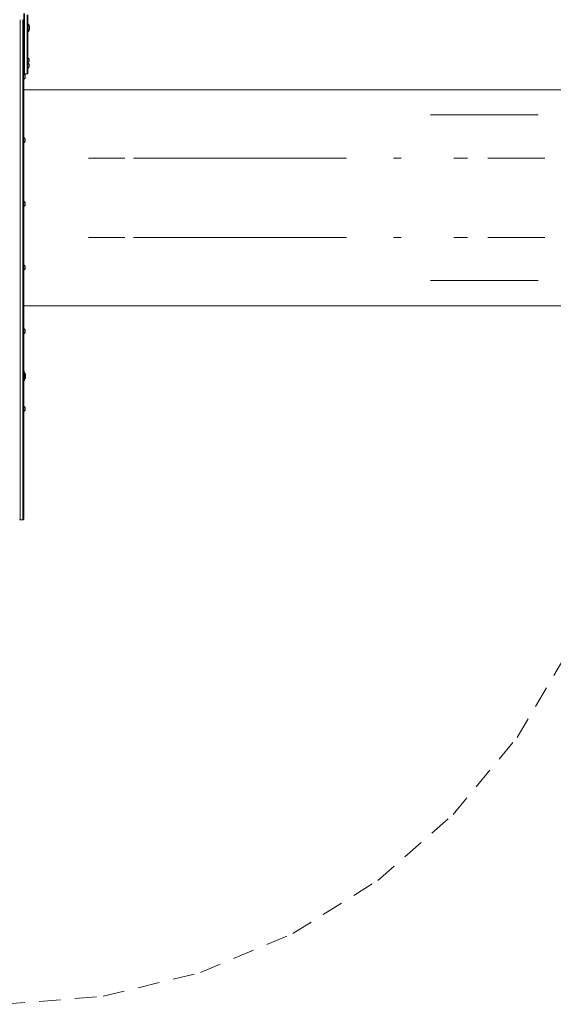
# Paper-space layout 'Sht-3' of a CAD drawing. Units: millimetres. Extents: x -9468 to 8777, y -3094 to 3144.
# Drawn here: x 3472 to 4953, y -2480 to 254 of the extents above; entities that cross this region are included whole.
import ezdxf

# ---------------------------------------------------------------- set-up
doc = ezdxf.new("R2010")
doc.units = ezdxf.units.MM
doc.linetypes.add("Dash Style-DWG's", pattern=[100, 60, -40])
for name, color, linetype, lineweight in [('EF-Components-SS Fastenings', 7, 'Continuous', 5), ('EF-Components-ZP Fastenings', 7, 'Continuous', 5), ('EF-Roof-Polyplay-Barge Boards', 7, 'Continuous', 5), ('EF-Roof-Polyplay-Core', 7, 'Continuous', 5), ('EF-Roof-Polyplay-Koruru (Centre Rectangle)', 7, 'Continuous', 5), ('EF-Roof-Polyplay-Roof Panels', 7, 'Continuous', 5), ('EF-Slide-1800 Wave-Slide', 7, 'Continuous', 5), ('Equipment-2D', 7, 'Continuous', 5), ('Working-None', 7, 'Continuous', 5)]:
    doc.layers.add(name, color=color, linetype=linetype, lineweight=lineweight)
doc.layers.add('Working-Dashed Line Fall Zone RED DWG', color=7, linetype="Dash Style-DWG's", lineweight=5, true_color=0xf31600)

# ---------------------------------------------------------------- blocks, each defined once
blk = doc.blocks.new('Group')
at = {"layer": 'EF-Components-SS Fastenings', "color": 7, "linetype": 'Continuous', "lineweight": 5, "transparency": 33554687}
for p, q in [((3494.8, 224.9), (3494.8, 238.9)), ((3494.8, 238.9), (3494.8, 238.9)), ((3496.2, 238.1), (3494.8, 238.9)), ((3494.8, 224.9), (3496.2, 225.7)), ((3494.8, 224.9), (3494.8, 224.9)), ((3497.3, 237), (3496.2, 238.1)), ((3496.2, 225.7), (3497.3, 226.7)), ((3498.2, 235.8), (3497.3, 237)), ((3497.3, 226.7), (3498.2, 228)), ((3498.4, 235.3), (3498.2, 235.8)), ((3498.2, 228), (3498.4, 228.5)), ((3498.4, 228.5), (3498.4, 235.3)), ((3495.5, 148.1), (3494.8, 148.5)), ((3496.6, 147), (3495.5, 148.1)), ((3497.4, 145.8), (3496.6, 147)), ((3496.6, 136.7), (3497.4, 138)), ((3497.7, 145.3), (3497.4, 145.8)), ((3497.4, 138), (3497.7, 138.5)), ((3497.7, 138.5), (3497.7, 145.3)), ((3482.7, 130.9), (3482.8, 130.9)), ((3482.7, 122.9), (3482.8, 122.9)), ((3494.7, 128.1), (3494.7, 128.1)), ((3494.7, 128.1), (3494.7, 128.1)), ((3494.8, 135.3), (3495.5, 135.7)), ((3496.1, 133.1), (3494.8, 133.8)), ((3494.8, 119.9), (3496.1, 120.7)), ((3495.5, 135.7), (3496.6, 136.7)), ((3497.2, 132), (3496.1, 133.1)), ((3496.1, 120.7), (3497.2, 121.7)), ((3498.1, 130.8), (3497.2, 132)), ((3497.2, 121.7), (3498.1, 123)), ((3498.3, 130.3), (3498.1, 130.8)), ((3498.1, 123), (3498.3, 123.5)), ((3498.3, 123.5), (3498.3, 130.3)), ((3482.7, 100.3), (3482.8, 100.3)), ((3482.7, 92.3), (3482.8, 92.3)), ((3482.8, 103.3), (3482.8, 102.9)), ((3483.6, 103.3), (3482.8, 103.3)), ((3482.8, 102.9), (3482.8, 101.8)), ((3482.8, 101.8), (3482.8, 100.2)), ((3482.8, 100.2), (3482.8, 98)), ((3482.8, 98), (3482.8, 95.7)), ((3482.8, 95.7), (3482.8, 93.5)), ((3482.8, 93.5), (3482.8, 91.6)), ((3482.8, 91.6), (3482.8, 90.2)), ((3482.8, 90.2), (3482.8, 89.4)), ((3482.8, 89.4), (3483.6, 89.3)), ((3483.6, 103.3), (3483.6, 103.3)), ((3483.6, 103), (3483.6, 103.3)), ((3483.6, 103.3), (3483.6, 103)), ((3483.6, 103.3), (3483.6, 103.3)), ((3484.8, 102.6), (3483.6, 103.3)), ((3483.6, 102.9), (3483.6, 103)), ((3483.6, 103), (3483.6, 102.9)), ((3483.6, 102.4), (3483.6, 102.9)), ((3483.6, 102.9), (3483.6, 102.4)), ((3483.6, 101.8), (3483.6, 102.4)), ((3483.6, 102.4), (3483.6, 101.8)), ((3483.6, 101.4), (3483.6, 101.8)), ((3483.6, 101.8), (3483.6, 101.4)), ((3483.6, 100.2), (3483.6, 101.4)), ((3483.6, 101.4), (3483.6, 100.2)), ((3483.6, 100.1), (3483.6, 100.2)), ((3483.6, 100.2), (3483.6, 100.1)), ((3483.6, 98.7), (3483.6, 100.1)), ((3483.6, 100.1), (3483.6, 98.7)), ((3483.6, 98), (3483.6, 98.7)), ((3483.6, 98.7), (3483.6, 98)), ((3483.6, 97.1), (3483.6, 98)), ((3483.6, 98), (3483.6, 97.1)), ((3483.6, 95.7), (3483.6, 97.1)), ((3483.6, 97.1), (3483.6, 95.7)), ((3483.6, 95.5), (3483.6, 95.7)), ((3483.6, 95.7), (3483.6, 95.5)), ((3483.6, 93.9), (3483.6, 95.5)), ((3483.6, 95.5), (3483.6, 93.9)), ((3483.6, 93.5), (3483.6, 93.9)), ((3483.6, 93.9), (3483.6, 93.5)), ((3483.6, 92.5), (3483.6, 93.5)), ((3483.6, 93.5), (3483.6, 92.5)), ((3483.6, 91.6), (3483.6, 92.5)), ((3483.6, 92.5), (3483.6, 91.6)), ((3483.6, 91.2), (3483.6, 91.6)), ((3483.6, 91.6), (3483.6, 91.2)), ((3483.6, 90.3), (3483.6, 91.2)), ((3483.6, 91.2), (3483.6, 90.3)), ((3483.6, 90.2), (3483.6, 90.3)), ((3483.6, 90.3), (3483.6, 90.2)), ((3483.6, 89.6), (3483.6, 90.2)), ((3483.6, 90.2), (3483.6, 89.6)), ((3483.6, 89.3), (3484.8, 90)), ((3483.6, 89.5), (3483.6, 89.6)), ((3483.6, 89.6), (3483.6, 89.5)), ((3483.6, 89.3), (3483.6, 89.5)), ((3483.6, 89.5), (3483.6, 89.3)), ((3485.9, 101.8), (3484.8, 102.6)), ((3484.8, 90), (3485.9, 90.8)), ((3486.7, 100.8), (3485.9, 101.8)), ((3485.9, 90.8), (3486.7, 91.9)), ((3487.2, 99.8), (3486.7, 100.8)), ((3486.7, 91.9), (3487.2, 92.9)), ((3487.2, 99.8), (3487.2, 99.8)), ((3487.2, 99.6), (3487.2, 99.8)), ((3487.2, 99.3), (3487.2, 99.6)), ((3487.2, 98.8), (3487.2, 99.3)), ((3487.2, 98.2), (3487.2, 98.8)), ((3487.2, 97.5), (3487.2, 98.2)), ((3487.2, 97.5), (3487.2, 98.2)), ((3487.2, 96.7), (3487.2, 97.5)), ((3487.2, 95.9), (3487.2, 96.7)), ((3487.2, 95.1), (3487.2, 95.9)), ((3487.2, 94.4), (3487.2, 95.1)), ((3487.2, 93.8), (3487.2, 94.4)), ((3487.2, 93.3), (3487.2, 93.8)), ((3487.2, 93), (3487.2, 93.3)), ((3487.2, 92.9), (3487.2, 93)), ((3483.1, -73.5), (3482.7, -73.5)), ((3483.1, -73.5), (3483.1, -73.5)), ((3483.1, -73.7), (3483.1, -73.5)), ((3483.1, -73.5), (3483.1, -73.7)), ((3483.1, -73.5), (3483.1, -73.5)), ((3484.3, -74.1), (3483.1, -73.5)), ((3483.1, -73.9), (3483.1, -73.7)), ((3483.1, -73.7), (3483.1, -73.9)), ((3483.1, -74.4), (3483.1, -73.9)), ((3483.1, -73.9), (3483.1, -74.4)), ((3483.1, -75), (3483.1, -74.4)), ((3483.1, -74.4), (3483.1, -75)), ((3483.1, -75.4), (3483.1, -75)), ((3483.1, -75), (3483.1, -75.4)), ((3483.1, -76.6), (3483.1, -75.4)), ((3483.1, -75.4), (3483.1, -76.6)), ((3483.1, -76.6), (3483.1, -76.6)), ((3483.1, -78.1), (3483.1, -76.6)), ((3483.1, -76.6), (3483.1, -78.1)), ((3483.1, -76.6), (3483.1, -76.6)), ((3483.1, -78.7), (3483.1, -78.1)), ((3483.1, -78.1), (3483.1, -78.7)), ((3483.1, -79.6), (3483.1, -78.7)), ((3483.1, -78.7), (3483.1, -79.6)), ((3483.1, -81), (3483.1, -79.6)), ((3483.1, -79.6), (3483.1, -81)), ((3483.1, -81.3), (3483.1, -81)), ((3483.1, -81), (3483.1, -81.3)), ((3483.1, -82.8), (3483.1, -81.3)), ((3483.1, -81.3), (3483.1, -82.8)), ((3485.4, -75), (3484.3, -74.1)), ((3486.2, -76), (3485.4, -75)), ((3486.7, -77), (3486.2, -76)), ((3486.7, -77), (3486.7, -77)), ((3486.7, -77.2), (3486.7, -77)), ((3486.7, -77.5), (3486.7, -77.2)), ((3486.7, -78), (3486.7, -77.5)), ((3486.7, -78.6), (3486.7, -78)), ((3486.7, -79.3), (3486.7, -78.6)), ((3486.7, -80.1), (3486.7, -79.3)), ((3486.7, -80.9), (3486.7, -80.1)), ((3486.7, -81.6), (3486.7, -80.9)), ((3486.7, -82.3), (3486.7, -81.6)), ((3482.7, -87.4), (3483.1, -87.4)), ((3483.1, -83.2), (3483.1, -82.8)), ((3483.1, -82.8), (3483.1, -83.2)), ((3483.1, -84.3), (3483.1, -83.2)), ((3483.1, -83.2), (3483.1, -84.3)), ((3483.1, -85.2), (3483.1, -84.3)), ((3483.1, -84.3), (3483.1, -85.2)), ((3483.1, -85.5), (3483.1, -85.2)), ((3483.1, -85.2), (3483.1, -85.5)), ((3483.1, -86.5), (3483.1, -85.5)), ((3483.1, -85.5), (3483.1, -86.5)), ((3483.1, -86.6), (3483.1, -86.5)), ((3483.1, -86.5), (3483.1, -86.6)), ((3483.1, -87.2), (3483.1, -86.6)), ((3483.1, -86.6), (3483.1, -87.2)), ((3483.1, -87.4), (3484.3, -86.8)), ((3483.1, -87.3), (3483.1, -87.2)), ((3483.1, -87.2), (3483.1, -87.3)), ((3483.1, -87.4), (3483.1, -87.3)), ((3483.1, -87.3), (3483.1, -87.4)), ((3484.3, -86.8), (3485.4, -85.9)), ((3485.4, -85.9), (3486.2, -84.9)), ((3486.2, -84.9), (3486.7, -83.9)), ((3486.7, -83), (3486.7, -82.3)), ((3486.7, -83.4), (3486.7, -83)), ((3486.7, -83.7), (3486.7, -83.4)), ((3486.7, -83.9), (3486.7, -83.7)), ((3482.7, -250.2), (3482.8, -250.2)), ((3482.7, -264.2), (3482.8, -264.2)), ((3483.1, -250.2), (3482.8, -250.2)), ((3482.8, -264.2), (3483.1, -264.2)), ((3483.1, -250.2), (3483.1, -250.2)), ((3483.1, -250.5), (3483.1, -250.2)), ((3483.1, -250.2), (3483.1, -250.5)), ((3483.1, -250.2), (3483.1, -250.2)), ((3484.3, -250.9), (3483.1, -250.2)), ((3483.1, -250.6), (3483.1, -250.5)), ((3483.1, -250.5), (3483.1, -250.6)), ((3483.1, -251.2), (3483.1, -250.6)), ((3483.1, -250.6), (3483.1, -251.2)), ((3483.1, -251.7), (3483.1, -251.2)), ((3483.1, -251.2), (3483.1, -251.7)), ((3483.1, -252.1), (3483.1, -251.7)), ((3483.1, -251.7), (3483.1, -252.1)), ((3483.1, -253.4), (3483.1, -252.1)), ((3483.1, -252.1), (3483.1, -253.4)), ((3483.1, -253.4), (3483.1, -253.4)), ((3483.1, -254.8), (3483.1, -253.4)), ((3483.1, -253.4), (3483.1, -254.8)), ((3483.1, -253.4), (3483.1, -253.4)), ((3483.1, -255.5), (3483.1, -254.8)), ((3483.1, -254.8), (3483.1, -255.5)), ((3483.1, -256.4), (3483.1, -255.5)), ((3483.1, -255.5), (3483.1, -256.4)), ((3483.1, -257.8), (3483.1, -256.4)), ((3483.1, -256.4), (3483.1, -257.8)), ((3483.1, -258), (3483.1, -257.8)), ((3483.1, -257.8), (3483.1, -258)), ((3483.1, -259.6), (3483.1, -258)), ((3483.1, -258), (3483.1, -259.6)), ((3483.1, -260), (3483.1, -259.6)), ((3483.1, -259.6), (3483.1, -260)), ((3483.1, -261.1), (3483.1, -260)), ((3483.1, -260), (3483.1, -261.1)), ((3483.1, -261.9), (3483.1, -261.1)), ((3483.1, -261.1), (3483.1, -261.9)), ((3483.1, -262.3), (3483.1, -261.9)), ((3483.1, -261.9), (3483.1, -262.3)), ((3483.1, -263.3), (3483.1, -262.3)), ((3483.1, -262.3), (3483.1, -263.3)), ((3483.1, -263.4), (3483.1, -263.3)), ((3483.1, -263.3), (3483.1, -263.4)), ((3483.1, -263.9), (3483.1, -263.4)), ((3483.1, -263.4), (3483.1, -263.9)), ((3483.1, -264.2), (3484.3, -263.6)), ((3483.1, -264.1), (3483.1, -263.9)), ((3483.1, -263.9), (3483.1, -264.1)), ((3483.1, -264.2), (3483.1, -264.1)), ((3483.1, -264.1), (3483.1, -264.2)), ((3485.4, -251.8), (3484.3, -250.9)), ((3484.3, -263.6), (3485.4, -262.7)), ((3486.2, -252.8), (3485.4, -251.8)), ((3485.4, -262.7), (3486.2, -261.7)), ((3486.7, -253.8), (3486.2, -252.8)), ((3486.2, -261.7), (3486.7, -260.7)), ((3486.7, -253.8), (3486.7, -253.8)), ((3486.7, -253.9), (3486.7, -253.8)), ((3486.7, -254.3), (3486.7, -253.9)), ((3486.7, -254.7), (3486.7, -254.3)), ((3486.7, -255.3), (3486.7, -254.7)), ((3486.7, -256.1), (3486.7, -255.3)), ((3486.7, -256.8), (3486.7, -256.1)), ((3486.7, -257.6), (3486.7, -256.8)), ((3486.7, -258.4), (3486.7, -257.6)), ((3486.7, -259.1), (3486.7, -258.4)), ((3486.7, -259.7), (3486.7, -259.1)), ((3486.7, -260.2), (3486.7, -259.7)), ((3486.7, -260.5), (3486.7, -260.2)), ((3486.7, -260.7), (3486.7, -260.5)), ((3482.7, -427), (3482.7, -427)), ((3483.1, -427), (3482.8, -427)), ((3483.1, -427), (3483.1, -427)), ((3483.1, -427.3), (3483.1, -427)), ((3483.1, -427), (3483.1, -427.3)), ((3483.1, -427), (3483.1, -427)), ((3484.3, -427.7), (3483.1, -427)), ((3483.1, -427.4), (3483.1, -427.3)), ((3483.1, -427.3), (3483.1, -427.4)), ((3483.1, -427.9), (3483.1, -427.4)), ((3483.1, -427.4), (3483.1, -427.9)), ((3483.1, -428.5), (3483.1, -427.9)), ((3483.1, -427.9), (3483.1, -428.5)), ((3483.1, -428.9), (3483.1, -428.5)), ((3483.1, -428.5), (3483.1, -428.9)), ((3483.1, -430.2), (3483.1, -428.9)), ((3483.1, -428.9), (3483.1, -430.2)), ((3483.1, -430.2), (3483.1, -430.2)), ((3483.1, -431.6), (3483.1, -430.2)), ((3483.1, -430.2), (3483.1, -431.6)), ((3483.1, -430.2), (3483.1, -430.2)), ((3483.1, -432.3), (3483.1, -431.6)), ((3483.1, -431.6), (3483.1, -432.3)), ((3483.1, -433.2), (3483.1, -432.3)), ((3483.1, -432.3), (3483.1, -433.2)), ((3483.1, -434.6), (3483.1, -433.2)), ((3483.1, -433.2), (3483.1, -434.6)), ((3483.1, -434.8), (3483.1, -434.6)), ((3483.1, -434.6), (3483.1, -434.8)), ((3483.1, -436.4), (3483.1, -434.8)), ((3483.1, -434.8), (3483.1, -436.4)), ((3483.1, -436.8), (3483.1, -436.4)), ((3483.1, -436.4), (3483.1, -436.8)), ((3483.1, -437.9), (3483.1, -436.8)), ((3483.1, -436.8), (3483.1, -437.9)), ((3485.4, -428.5), (3484.3, -427.7)), ((3486.2, -429.6), (3485.4, -428.5)), ((3486.7, -430.6), (3486.2, -429.6)), ((3486.2, -438.5), (3486.7, -437.4)), ((3486.7, -430.6), (3486.7, -430.6)), ((3486.7, -430.7), (3486.7, -430.6)), ((3486.7, -431), (3486.7, -430.7)), ((3486.7, -431.5), (3486.7, -431)), ((3486.7, -432.1), (3486.7, -431.5)), ((3486.7, -432.8), (3486.7, -432.1)), ((3486.7, -433.6), (3486.7, -432.8)), ((3486.7, -433.6), (3486.7, -432.8)), ((3486.7, -434.4), (3486.7, -433.6)), ((3486.7, -435.2), (3486.7, -434.4)), ((3486.7, -435.9), (3486.7, -435.2)), ((3486.7, -435.9), (3486.7, -435.2)), ((3486.7, -436.5), (3486.7, -435.9)), ((3486.7, -437), (3486.7, -436.5)), ((3486.7, -437.3), (3486.7, -437)), ((3486.7, -437.4), (3486.7, -437.3)), ((3482.7, -440.9), (3482.7, -441)), ((3482.8, -441), (3483.1, -441)), ((3483.1, -438.7), (3483.1, -437.9)), ((3483.1, -437.9), (3483.1, -438.7)), ((3483.1, -439.1), (3483.1, -438.7)), ((3483.1, -438.7), (3483.1, -439.1)), ((3483.1, -440.1), (3483.1, -439.1)), ((3483.1, -439.1), (3483.1, -440.1)), ((3483.1, -440.1), (3483.1, -440.1)), ((3483.1, -440.7), (3483.1, -440.1)), ((3483.1, -440.1), (3483.1, -440.7)), ((3483.1, -440.1), (3483.1, -440.1)), ((3483.1, -441), (3484.3, -440.3)), ((3483.1, -440.9), (3483.1, -440.7)), ((3483.1, -440.7), (3483.1, -440.9)), ((3483.1, -441), (3483.1, -440.9)), ((3483.1, -440.9), (3483.1, -441)), ((3484.3, -440.3), (3485.4, -439.5)), ((3485.4, -439.5), (3486.2, -438.5)), ((3482.7, -603.8), (3482.7, -603.8)), ((3482.7, -617.7), (3482.7, -617.7)), ((3483.1, -603.8), (3482.8, -603.8)), ((3482.8, -617.7), (3483.1, -617.8)), ((3483.1, -603.8), (3483.1, -603.8)), ((3483.1, -604.1), (3483.1, -603.8)), ((3483.1, -603.8), (3483.1, -604.1)), ((3483.1, -603.8), (3483.1, -603.8)), ((3484.3, -604.5), (3483.1, -603.8)), ((3483.1, -604.2), (3483.1, -604.1)), ((3483.1, -604.1), (3483.1, -604.2)), ((3483.1, -604.7), (3483.1, -604.2)), ((3483.1, -604.2), (3483.1, -604.7)), ((3483.1, -605.3), (3483.1, -604.7)), ((3483.1, -604.7), (3483.1, -605.3)), ((3483.1, -605.7), (3483.1, -605.3)), ((3483.1, -605.3), (3483.1, -605.7)), ((3483.1, -606.9), (3483.1, -605.7)), ((3483.1, -605.7), (3483.1, -606.9)), ((3483.1, -607), (3483.1, -606.9)), ((3483.1, -606.9), (3483.1, -607)), ((3483.1, -608.4), (3483.1, -607)), ((3483.1, -607), (3483.1, -608.4)), ((3483.1, -609.1), (3483.1, -608.4)), ((3483.1, -608.4), (3483.1, -609.1)), ((3483.1, -610), (3483.1, -609.1)), ((3483.1, -609.1), (3483.1, -610)), ((3483.1, -611.4), (3483.1, -610)), ((3483.1, -610), (3483.1, -611.4)), ((3483.1, -611.6), (3483.1, -611.4)), ((3483.1, -611.4), (3483.1, -611.6)), ((3483.1, -613.2), (3483.1, -611.6)), ((3483.1, -611.6), (3483.1, -613.2)), ((3483.1, -613.6), (3483.1, -613.2)), ((3483.1, -613.2), (3483.1, -613.6)), ((3483.1, -614.6), (3483.1, -613.6)), ((3483.1, -613.6), (3483.1, -614.6)), ((3483.1, -615.5), (3483.1, -614.6)), ((3483.1, -614.6), (3483.1, -615.5)), ((3483.1, -615.9), (3483.1, -615.5)), ((3483.1, -615.5), (3483.1, -615.9)), ((3483.1, -616.8), (3483.1, -615.9)), ((3483.1, -615.9), (3483.1, -616.8)), ((3483.1, -616.9), (3483.1, -616.8)), ((3483.1, -616.8), (3483.1, -616.9)), ((3483.1, -617.5), (3483.1, -616.9)), ((3483.1, -616.9), (3483.1, -617.5)), ((3483.1, -617.8), (3484.3, -617.1)), ((3483.1, -617.6), (3483.1, -617.5)), ((3483.1, -617.5), (3483.1, -617.6)), ((3483.1, -617.8), (3483.1, -617.6)), ((3483.1, -617.6), (3483.1, -617.8)), ((3485.4, -605.3), (3484.3, -604.5)), ((3484.3, -617.1), (3485.4, -616.3)), ((3486.2, -606.3), (3485.4, -605.3)), ((3485.4, -616.3), (3486.2, -615.2)), ((3486.7, -607.3), (3486.2, -606.3)), ((3486.2, -615.2), (3486.7, -614.2)), ((3486.7, -607.4), (3486.7, -607.3)), ((3486.7, -607.5), (3486.7, -607.4)), ((3486.7, -607.8), (3486.7, -607.5)), ((3486.7, -608.3), (3486.7, -607.8)), ((3486.7, -608.9), (3486.7, -608.3)), ((3486.7, -609.6), (3486.7, -608.9)), ((3486.7, -610.4), (3486.7, -609.6)), ((3486.7, -611.2), (3486.7, -610.4)), ((3486.7, -612), (3486.7, -611.2)), ((3486.7, -612.7), (3486.7, -612)), ((3486.7, -613.3), (3486.7, -612.7)), ((3486.7, -613.8), (3486.7, -613.3)), ((3486.7, -614.1), (3486.7, -613.8)), ((3486.7, -614.2), (3486.7, -614.1)), ((3482.7, -819.5), (3482.7, -819.5)), ((3483.1, -819.5), (3482.8, -819.5)), ((3483.1, -819.5), (3483.1, -819.5)), ((3483.1, -819.7), (3483.1, -819.5)), ((3483.1, -819.5), (3483.1, -819.7)), ((3483.1, -819.5), (3483.1, -819.5)), ((3484.3, -820.1), (3483.1, -819.5)), ((3483.1, -819.9), (3483.1, -819.7)), ((3483.1, -819.7), (3483.1, -819.9)), ((3483.1, -820.4), (3483.1, -819.9)), ((3483.1, -819.9), (3483.1, -820.4)), ((3483.1, -821), (3483.1, -820.4)), ((3483.1, -820.4), (3483.1, -821)), ((3485.4, -821), (3484.3, -820.1)), ((3482.7, -833.4), (3482.7, -833.4)), ((3482.8, -833.4), (3483.1, -833.4)), ((3483.1, -821.4), (3483.1, -821)), ((3483.1, -821), (3483.1, -821.4)), ((3483.1, -822.6), (3483.1, -821.4)), ((3483.1, -821.4), (3483.1, -822.6)), ((3483.1, -822.6), (3483.1, -822.6)), ((3483.1, -824.1), (3483.1, -822.6)), ((3483.1, -822.6), (3483.1, -824.1)), ((3483.1, -822.6), (3483.1, -822.6)), ((3483.1, -824.7), (3483.1, -824.1)), ((3483.1, -824.1), (3483.1, -824.7)), ((3483.1, -825.6), (3483.1, -824.7)), ((3483.1, -824.7), (3483.1, -825.6)), ((3483.1, -827), (3483.1, -825.6)), ((3483.1, -825.6), (3483.1, -827)), ((3483.1, -827.3), (3483.1, -827)), ((3483.1, -827), (3483.1, -827.3)), ((3483.1, -828.8), (3483.1, -827.3)), ((3483.1, -827.3), (3483.1, -828.8)), ((3483.1, -829.2), (3483.1, -828.8)), ((3483.1, -828.8), (3483.1, -829.2)), ((3483.1, -830.3), (3483.1, -829.2)), ((3483.1, -829.2), (3483.1, -830.3)), ((3483.1, -831.2), (3483.1, -830.3)), ((3483.1, -830.3), (3483.1, -831.2)), ((3483.1, -831.5), (3483.1, -831.2)), ((3483.1, -831.2), (3483.1, -831.5)), ((3483.1, -832.5), (3483.1, -831.5)), ((3483.1, -831.5), (3483.1, -832.5)), ((3483.1, -832.6), (3483.1, -832.5)), ((3483.1, -832.5), (3483.1, -832.6)), ((3483.1, -833.2), (3483.1, -832.6)), ((3483.1, -832.6), (3483.1, -833.2)), ((3483.1, -833.4), (3484.3, -832.8)), ((3483.1, -833.3), (3483.1, -833.2)), ((3483.1, -833.2), (3483.1, -833.3)), ((3483.1, -833.4), (3483.1, -833.3)), ((3483.1, -833.3), (3483.1, -833.4)), ((3484.3, -832.8), (3485.4, -831.9)), ((3486.2, -822), (3485.4, -821)), ((3485.4, -831.9), (3486.2, -830.9)), ((3486.7, -823), (3486.2, -822)), ((3486.2, -830.9), (3486.7, -829.9)), ((3486.7, -823), (3486.7, -823)), ((3486.7, -823.2), (3486.7, -823)), ((3486.7, -823.5), (3486.7, -823.2)), ((3486.7, -824), (3486.7, -823.5)), ((3486.7, -824.6), (3486.7, -824)), ((3486.7, -825.3), (3486.7, -824.6)), ((3486.7, -826.1), (3486.7, -825.3)), ((3486.7, -826.9), (3486.7, -826.1)), ((3486.7, -827.6), (3486.7, -826.9)), ((3486.7, -828.3), (3486.7, -827.6)), ((3486.7, -829), (3486.7, -828.3)), ((3486.7, -829.4), (3486.7, -829)), ((3486.7, -829.7), (3486.7, -829.4)), ((3486.7, -829.9), (3486.7, -829.7))]:
    blk.add_line(p, q, dxfattribs=at)
at = {"layer": 'EF-Components-ZP Fastenings', "color": 7, "linetype": 'Continuous', "lineweight": 5, "transparency": 33554687}
for p, q in [((3495.3, 241.7), (3495.4, 241.8)), ((3495.3, 241.7), (3495.4, 241.8)), ((3495.3, 241.5), (3495.3, 241.7)), ((3495.3, 241.6), (3495.3, 241.7)), ((3495.3, 241.5), (3495.3, 241.6)), ((3495.3, 241.4), (3495.3, 241.5)), ((3495.3, 238.6), (3495.3, 241.5)), ((3495.3, 222.3), (3495.3, 225.2)), ((3495.3, 222.2), (3495.3, 222.3)), ((3495.3, 222.1), (3495.3, 222.2)), ((3495.4, 222), (3495.3, 222.1)), ((3495.4, 241.8), (3495.5, 241.8)), ((3495.4, 241.8), (3495.5, 241.8)), ((3495.5, 221.9), (3495.4, 222)), ((3495.5, 241.8), (3495.6, 241.9)), ((3495.5, 241.8), (3495.6, 241.9)), ((3495.6, 221.9), (3495.5, 221.9)), ((3495.6, 241.9), (3495.7, 241.9)), ((3495.6, 241.9), (3495.7, 241.9)), ((3495.7, 221.9), (3495.6, 221.9)), ((3495.7, 241.9), (3496.5, 241.9)), ((3495.7, 241.9), (3496.5, 241.9)), ((3496.5, 221.9), (3495.7, 221.9)), ((3496.5, 241.9), (3496.6, 241.8)), ((3496.5, 241.9), (3496.5, 241.9)), ((3496.5, 241.9), (3496.6, 241.8)), ((3496.5, 241.9), (3496.5, 241.9)), ((3496.5, 221.9), (3496.5, 221.9)), ((3496.6, 221.9), (3496.5, 221.9)), ((3496.6, 241.8), (3496.7, 241.7)), ((3496.6, 241.8), (3496.7, 241.8)), ((3496.7, 222), (3496.6, 221.9)), ((3496.7, 241.8), (3496.8, 241.6)), ((3496.7, 241.7), (3496.8, 241.6)), ((3496.8, 222.1), (3496.7, 222)), ((3496.8, 241.6), (3496.9, 241.5)), ((3496.8, 241.6), (3496.9, 241.5)), ((3496.9, 222.2), (3496.8, 222.1)), ((3496.9, 241.5), (3496.9, 241.5)), ((3496.9, 241.5), (3496.9, 237.5)), ((3496.9, 241.5), (3496.9, 241.5)), ((3496.9, 238.7), (3498, 237.5)), ((3498, 237.6), (3496.9, 238.7)), ((3496.9, 226.3), (3496.9, 222.3)), ((3496.9, 225), (3498, 226.2)), ((3496.9, 222.3), (3496.9, 222.2)), ((3499.1, 236.4), (3498, 237.6)), ((3498, 237.5), (3499.1, 236.4)), ((3498, 226.2), (3499.1, 227.4)), ((3499.1, 236.4), (3499.2, 236.3)), ((3499.1, 236.2), (3499.1, 236.4)), ((3499.1, 236.4), (3499.2, 236.3)), ((3499.1, 227.4), (3499.1, 236.4)), ((3499.1, 227.4), (3499.2, 227.5)), ((3499.1, 227.5), (3499.1, 227.4)), ((3499.1, 227.4), (3499.1, 227.5)), ((3499.2, 236.3), (3499.2, 236.2)), ((3499.2, 236.3), (3499.2, 236.2)), ((3499.2, 236.2), (3499.3, 236.1)), ((3499.2, 236.2), (3499.2, 236.2)), ((3499.2, 236.2), (3499.2, 236.2)), ((3499.2, 236.2), (3499.2, 236.2)), ((3499.2, 236.2), (3499.3, 236.1)), ((3499.2, 236.2), (3499.2, 236.2)), ((3499.2, 236.2), (3499.2, 236.2)), ((3499.2, 236.2), (3499.2, 236.2)), ((3499.2, 236.2), (3499.3, 236.1)), ((3499.2, 236.2), (3499.2, 236.2)), ((3499.2, 236.2), (3499.2, 236.2)), ((3499.2, 236.2), (3499.2, 236.2)), ((3499.2, 236.2), (3499.3, 236.1)), ((3499.2, 236.2), (3499.2, 236.2)), ((3499.2, 236.2), (3499.2, 236.2)), ((3499.2, 236.2), (3499.2, 236.2)), ((3499.2, 234.3), (3499.3, 234.4)), ((3499.2, 234.3), (3499.2, 234.3)), ((3499.2, 234.3), (3499.2, 234.3)), ((3499.2, 234.2), (3499.2, 234.3)), ((3499.2, 234), (3499.3, 234.2)), ((3499.2, 234), (3499.2, 234.2)), ((3499.2, 234.1), (3499.3, 234.1)), ((3499.2, 234.1), (3499.2, 234.1)), ((3499.2, 234), (3499.2, 233.9)), ((3499.2, 234), (3499.2, 234)), ((3499.2, 234), (3499.2, 234)), ((3499.2, 234), (3499.2, 234)), ((3499.3, 233.4), (3499.2, 234)), ((3499.2, 233.7), (3499.2, 233.7)), ((3499.2, 230), (3499.3, 230.1)), ((3499.3, 230.1), (3499.2, 230)), ((3499.2, 230), (3499.2, 230)), ((3499.2, 229.8), (3499.2, 230)), ((3499.2, 230), (3499.2, 229.9)), ((3499.2, 229.9), (3499.2, 229.7)), ((3499.2, 229.9), (3499.2, 229.9)), ((3499.2, 229.7), (3499.2, 229.7)), ((3499.2, 229.7), (3499.2, 229.7)), ((3499.2, 229.7), (3499.2, 229.7)), ((3499.2, 229.7), (3499.2, 229.7)), ((3499.2, 229.7), (3499.3, 229.6)), ((3499.2, 229.7), (3499.2, 229.7)), ((3499.2, 229.7), (3499.3, 229.6)), ((3499.2, 229.7), (3499.2, 229.7)), ((3499.2, 229.7), (3499.2, 229.4)), ((3499.2, 229.7), (3499.2, 229.7)), ((3499.2, 229.4), (3499.3, 229.4)), ((3499.2, 227.6), (3499.2, 227.6)), ((3499.2, 227.6), (3499.3, 227.6)), ((3499.2, 227.5), (3499.2, 227.6)), ((3499.2, 227.5), (3499.2, 227.5)), ((3499.2, 227.5), (3499.2, 227.5)), ((3499.2, 227.5), (3499.2, 227.5)), ((3499.2, 227.5), (3499.2, 227.5)), ((3499.2, 227.5), (3499.2, 227.5)), ((3499.3, 236.1), (3499.3, 236)), ((3499.3, 236.1), (3499.3, 236)), ((3499.3, 236.1), (3499.3, 236)), ((3499.3, 236.1), (3499.3, 236.1)), ((3499.3, 236), (3499.3, 236.1)), ((3499.3, 236.1), (3499.3, 236)), ((3499.3, 236.1), (3499.3, 236.1)), ((3499.3, 236.1), (3499.3, 236.1)), ((3499.3, 236.1), (3499.3, 236.1)), ((3499.3, 236.1), (3499.3, 236.1)), ((3499.3, 234.2), (3499.3, 236)), ((3499.3, 234.4), (3499.3, 234.4)), ((3499.3, 234.4), (3499.3, 234.4)), ((3499.3, 234.2), (3499.3, 234.2)), ((3499.3, 234.1), (3499.3, 234.2)), ((3499.3, 233.5), (3499.3, 233.4)), ((3499.3, 233.5), (3499.3, 233.5)), ((3499.3, 233.5), (3499.3, 230.3)), ((3499.3, 230.3), (3499.3, 230.3)), ((3499.3, 230.2), (3499.3, 230.3)), ((3499.3, 230.3), (3499.3, 230.2)), ((3499.3, 230.3), (3499.3, 230.3)), ((3499.3, 230.1), (3499.3, 230.2)), ((3499.3, 230.2), (3499.3, 230.1)), ((3499.3, 229.6), (3499.3, 229.6)), ((3499.3, 229.6), (3499.3, 229.6)), ((3499.3, 229.6), (3499.3, 229.6)), ((3499.3, 229.6), (3499.3, 229.6)), ((3499.3, 227.7), (3499.3, 229.6)), ((3499.3, 229.6), (3499.3, 229.6)), ((3499.3, 229.4), (3499.3, 229.3)), ((3499.3, 229.3), (3499.3, 229.3)), ((3499.3, 227.7), (3499.3, 227.7)), ((3499.3, 227.7), (3499.3, 227.7)), ((3499.3, 227.6), (3499.3, 227.7)), ((3499.3, 227.7), (3499.3, 227.7)), ((3499.3, 227.6), (3499.3, 227.7)), ((3499.3, 227.6), (3499.3, 227.6)), ((3482.7, -731.7), (3482.7, -731.7)), ((3482.7, -731.7), (3482.7, -731.7)), ((3482.9, -723.8), (3482.8, -724)), ((3482.8, -724), (3482.8, -724.1)), ((3483, -723.7), (3482.9, -723.8)), ((3483.1, -723.6), (3483, -723.7)), ((3483.3, -723.6), (3483.1, -723.6)), ((3484.3, -723.6), (3483.3, -723.6)), ((3484.4, -723.6), (3484.3, -723.6)), ((3484.5, -723.7), (3484.4, -723.6)), ((3484.7, -723.8), (3484.5, -723.7)), ((3484.7, -724), (3484.7, -723.8)), ((3484.8, -724.1), (3484.7, -724)), ((3484.8, -724.2), (3484.8, -724.1)), ((3484.8, -724.2), (3484.8, -724.2)), ((3484.8, -724.4), (3484.8, -724.2)), ((3484.8, -724.6), (3484.8, -724.4)), ((3484.8, -724.7), (3484.8, -724.6)), ((3484.8, -725.2), (3484.8, -724.7)), ((3484.8, -725.9), (3484.8, -725.2)), ((3484.8, -726.2), (3484.8, -725.9)), ((3484.8, -726.6), (3484.8, -726.2)), ((3484.8, -727.3), (3484.8, -726.6)), ((3484.8, -727.5), (3484.8, -727.3)), ((3484.8, -727.4), (3487.6, -730.2)), ((3484.8, -728.4), (3484.8, -727.5)), ((3484.8, -728.7), (3484.8, -728.4)), ((3484.8, -729.4), (3484.8, -728.7)), ((3484.8, -730.3), (3484.8, -729.4)), ((3484.8, -730.5), (3484.8, -730.3)), ((3484.8, -731.7), (3484.8, -730.5)), ((3484.8, -732), (3484.8, -731.7)), ((3484.8, -732.8), (3484.8, -732)), ((3484.8, -733.8), (3484.8, -732.8)), ((3484.8, -734.1), (3484.8, -733.8)), ((3484.8, -735.4), (3484.8, -734.1)), ((3484.8, -735.6), (3484.8, -735.4)), ((3484.8, -736.7), (3484.8, -735.6)), ((3484.8, -737.5), (3484.8, -736.7)), ((3484.8, -738), (3484.8, -737.5)), ((3484.8, -739.2), (3484.8, -738)), ((3487.6, -730.2), (3487.7, -730.3)), ((3487.7, -730.3), (3487.7, -730.4)), ((3487.7, -730.4), (3487.7, -730.5)), ((3487.7, -730.4), (3487.7, -730.5)), ((3487.7, -730.4), (3487.7, -730.4)), ((3487.7, -730.4), (3487.7, -730.4)), ((3487.7, -730.4), (3487.7, -730.4)), ((3487.7, -730.5), (3487.8, -730.6)), ((3487.7, -730.5), (3487.7, -730.5)), ((3487.7, -730.5), (3487.7, -730.5)), ((3487.7, -730.5), (3487.8, -730.6)), ((3487.7, -730.5), (3487.7, -730.5)), ((3487.7, -730.5), (3487.7, -730.5)), ((3487.7, -732.7), (3487.8, -732.5)), ((3487.7, -732.6), (3487.7, -732.6)), ((3487.7, -732.6), (3487.7, -732.6)), ((3487.7, -732.6), (3487.7, -732.6)), ((3487.7, -733), (3487.7, -732.7)), ((3487.7, -733), (3487.8, -732.9)), ((3487.8, -732.9), (3487.7, -733)), ((3487.7, -733), (3487.7, -733.2)), ((3487.7, -733), (3487.7, -733)), ((3487.7, -733.2), (3487.7, -733)), ((3487.7, -733.2), (3487.7, -733.3)), ((3487.7, -733.3), (3487.7, -733.2)), ((3487.7, -733.3), (3487.7, -733.4)), ((3487.7, -733.4), (3487.7, -733.3)), ((3487.7, -733.4), (3487.8, -733.6)), ((3487.7, -733.4), (3487.7, -733.4)), ((3487.7, -733.4), (3487.7, -733.4)), ((3487.7, -733.4), (3487.7, -733.4)), ((3487.7, -733.4), (3487.7, -733.4)), ((3487.8, -733.6), (3487.7, -733.4)), ((3487.7, -737.9), (3487.8, -737.5)), ((3487.7, -737.9), (3487.8, -737.5)), ((3487.7, -738.2), (3487.7, -737.9)), ((3487.7, -738.2), (3487.7, -737.9)), ((3487.7, -738.2), (3487.7, -738.2)), ((3487.7, -738.2), (3487.7, -738.2)), ((3487.7, -738.2), (3487.8, -738.3)), ((3487.7, -738.2), (3487.7, -738.2)), ((3487.7, -738.2), (3487.7, -738.3)), ((3487.7, -738.3), (3487.7, -738.2)), ((3487.7, -738.3), (3487.8, -738.3)), ((3487.7, -738.3), (3487.7, -738.3)), ((3487.7, -738.4), (3487.7, -738.3)), ((3487.8, -738.3), (3487.7, -738.3)), ((3487.8, -730.6), (3487.8, -730.6)), ((3487.8, -730.6), (3487.8, -730.7)), ((3487.8, -730.6), (3487.8, -730.6)), ((3487.8, -730.9), (3487.8, -730.7)), ((3487.8, -730.7), (3487.8, -730.9)), ((3487.8, -730.9), (3487.8, -731.1)), ((3487.8, -731.1), (3487.8, -731.5)), ((3487.8, -731.5), (3487.8, -731.9)), ((3487.8, -731.9), (3487.8, -732.4)), ((3487.8, -732.4), (3487.8, -732.5)), ((3487.8, -732.5), (3487.8, -732.9)), ((3487.8, -732.5), (3487.8, -732.5)), ((3487.8, -732.9), (3487.8, -732.9)), ((3487.8, -732.9), (3487.8, -732.9)), ((3487.8, -732.9), (3487.8, -732.9)), ((3487.8, -732.9), (3487.8, -732.9)), ((3487.8, -732.9), (3487.8, -732.9)), ((3487.8, -732.9), (3487.8, -732.9)), ((3487.8, -732.9), (3487.8, -732.9)), ((3487.8, -733.6), (3487.8, -733.7)), ((3487.8, -733.7), (3487.8, -733.6)), ((3487.8, -733.7), (3487.8, -733.7)), ((3487.8, -733.7), (3487.8, -733.7)), ((3487.8, -734.3), (3487.8, -733.7)), ((3487.8, -734.6), (3487.8, -734.3)), ((3487.8, -734.9), (3487.8, -734.6)), ((3487.8, -735.4), (3487.8, -734.9)), ((3487.8, -735.6), (3487.8, -735.4)), ((3487.8, -736.3), (3487.8, -735.6)), ((3487.8, -736.5), (3487.8, -736.3)), ((3487.8, -737), (3487.8, -736.5)), ((3487.8, -737.3), (3487.8, -737)), ((3487.8, -737.5), (3487.8, -737.3)), ((3487.8, -738.4), (3487.8, -738.3)), ((3482.7, -739.6), (3482.7, -739.6)), ((3482.8, -747.1), (3482.8, -747.2)), ((3482.8, -747.2), (3482.9, -747.4)), ((3482.9, -747.4), (3483, -747.5)), ((3483, -747.5), (3483.1, -747.6)), ((3483.1, -747.6), (3483.3, -747.6)), ((3483.3, -747.6), (3484.3, -747.6)), ((3484.3, -747.6), (3484.4, -747.6)), ((3484.4, -747.6), (3484.5, -747.5)), ((3484.5, -747.5), (3484.7, -747.4)), ((3484.7, -747.2), (3484.8, -747.1)), ((3484.7, -747.4), (3484.7, -747.2)), ((3484.8, -739.3), (3484.8, -739.2)), ((3484.8, -740.4), (3484.8, -739.3)), ((3484.8, -741), (3484.8, -740.4)), ((3484.8, -743.8), (3487.6, -741)), ((3484.8, -741.6), (3484.8, -741)), ((3484.8, -742.5), (3484.8, -741.6)), ((3484.8, -742.7), (3484.8, -742.5)), ((3484.8, -743.7), (3484.8, -742.7)), ((3484.8, -743.9), (3484.8, -743.7)), ((3484.8, -744.5), (3484.8, -743.9)), ((3484.8, -745.1), (3484.8, -744.5)), ((3484.8, -745.2), (3484.8, -745.1)), ((3484.8, -745.9), (3484.8, -745.2)), ((3484.8, -746), (3484.8, -745.9)), ((3484.8, -746.4), (3484.8, -746)), ((3484.8, -746.7), (3484.8, -746.4)), ((3484.8, -746.7), (3484.8, -746.7)), ((3484.8, -747), (3484.8, -746.7)), ((3484.8, -747), (3484.8, -747)), ((3484.8, -747.1), (3484.8, -747)), ((3487.6, -741), (3487.7, -740.9)), ((3487.7, -738.5), (3487.7, -738.4)), ((3487.7, -738.5), (3487.7, -738.5)), ((3487.7, -738.5), (3487.7, -738.5)), ((3487.7, -738.5), (3487.7, -738.5)), ((3487.8, -738.7), (3487.7, -738.5)), ((3487.7, -738.6), (3487.7, -738.6)), ((3487.7, -740.8), (3487.8, -740.6)), ((3487.7, -740.8), (3487.8, -740.6)), ((3487.7, -740.8), (3487.7, -740.8)), ((3487.7, -740.8), (3487.7, -740.8)), ((3487.7, -740.9), (3487.7, -740.8)), ((3487.8, -738.4), (3487.8, -738.4)), ((3487.8, -738.4), (3487.8, -738.4)), ((3487.8, -738.4), (3487.8, -738.4)), ((3487.8, -738.4), (3487.8, -738.4)), ((3487.8, -738.7), (3487.8, -738.4)), ((3487.8, -738.7), (3487.8, -738.7)), ((3487.8, -738.7), (3487.8, -738.7)), ((3487.8, -738.8), (3487.8, -738.7)), ((3487.8, -739.3), (3487.8, -738.8)), ((3487.8, -739.7), (3487.8, -739.3)), ((3487.8, -740.1), (3487.8, -739.7)), ((3487.8, -740.1), (3487.8, -739.7)), ((3487.8, -740.4), (3487.8, -740.1)), ((3487.8, -740.6), (3487.8, -740.4)), ((3487.8, -740.6), (3487.8, -740.6))]:
    blk.add_line(p, q, dxfattribs=at)
at = {"layer": 'EF-Roof-Polyplay-Barge Boards', "color": 7, "linetype": 'Continuous', "lineweight": 5, "transparency": 33554687}
for p, q in [((3472.8, 241.4), (3472.8, 254.4)), ((3481.2, 254.3), (3480.8, 254.4)), ((3480.8, 254.4), (3481.2, 254.3)), ((3480.8, 241.6), (3480.8, 254.4)), ((3481.2, 254.3), (3481.3, 254.3)), ((3481.3, 254.3), (3481.4, 254.3)), ((3481.3, 254.3), (3481.4, 254.3)), ((3481.7, 254.1), (3481.4, 254.3)), ((3481.4, 254.3), (3481.7, 254.1)), ((3481.4, 254.3), (3481.7, 254.1)), ((3481.7, 254.1), (3481.9, 254)), ((3481.8, 254.1), (3481.9, 254)), ((3481.9, 254), (3482.2, 253.7)), ((3481.9, 254), (3482.1, 253.9)), ((3482.2, 253.7), (3482.4, 253.6)), ((3482.4, 253.5), (3482.2, 253.7)), ((3482.2, 253.7), (3482.4, 253.5)), ((3482.4, 253.6), (3482.6, 253.2)), ((3482.4, 253.5), (3482.6, 253.1)), ((3482.4, 253.5), (3482.4, 253.5)), ((3482.4, 253.5), (3482.4, 253.5)), ((3482.6, 253.1), (3482.7, 253)), ((3482.7, 253), (3482.8, 252.4)), ((3482.7, 253), (3482.7, 252.5)), ((3482.8, 252.4), (3482.8, 252.4)), ((3482.8, 252.4), (3482.8, 252.4)), ((3482.8, 252.4), (3482.8, 252.4)), ((3482.8, 252.4), (3482.8, 252.4)), ((3472.8, 229.4), (3472.8, 241.4)), ((3472.8, 227), (3472.8, 229.4)), ((3472.8, 219), (3472.8, 227)), ((3472.8, 178.8), (3472.8, 219)), ((3480.8, 241.5), (3480.8, 241.6)), ((3480.8, 229.5), (3480.8, 233.5)), ((3480.8, 229.4), (3480.8, 229.5)), ((3480.8, 178.7), (3480.8, 219)), ((3482.7, 220), (3482.8, 131.1)), ((3482.7, -1127), (3482.7, 220)), ((3472.8, 156.2), (3472.8, 178.8)), ((3480.8, 156.2), (3480.8, 178.7)), ((3472.8, 91.9), (3472.8, 156.2)), ((3480.8, 131.1), (3480.8, 156.2)), ((3480.8, 122.6), (3480.8, 131.1)), ((3480.8, 91.9), (3480.8, 122.6)), ((3482.7, 131.2), (3482.8, 131.2)), ((3482.7, 122.7), (3482.8, 122.7)), ((3482.7, 122.6), (3482.8, 122.6)), ((3472.8, -1.9), (3472.8, 91.9)), ((3480.8, -1.8), (3480.8, 91.9)), ((3482.8, 104.4), (3482.8, 1)), ((3482.8, 100.3), (3482.8, 104.4)), ((3482.8, 104.4), (3482.8, 100.3)), ((3482.8, 100.3), (3482.8, 104.4)), ((3482.8, 104.4), (3482.8, 100.3)), ((3482.8, 92.3), (3482.8, -73.6)), ((3482.8, -73.6), (3482.8, 92.3)), ((3482.8, 92.3), (3482.8, -191.6)), ((3482.8, -97.8), (3482.8, 92.3)), ((3482.8, 1), (3482.8, -97.8)), ((3472.8, -100.6), (3472.8, -1.9)), ((3480.8, -100.6), (3480.8, -1.8)), ((3480.8, -100.6), (3480.8, -1.8)), ((3482.8, -73.6), (3482.8, -73.7)), ((3482.8, -73.7), (3482.8, -73.6)), ((3472.8, -194.4), (3472.8, -100.6)), ((3472.8, -194.4), (3472.8, -100.6)), ((3480.8, -194.4), (3480.8, -100.6)), ((3482.8, -191.6), (3482.8, -85.8)), ((3482.8, -191.6), (3482.8, -85.8)), ((3482.8, -164.3), (3482.8, -191.6)), ((3472.8, -303.7), (3472.8, -194.4)), ((3480.8, -585.8), (3480.8, -194.4)), ((3482.8, -191.6), (3482.7, -1127)), ((3482.8, -582.9), (3482.8, -191.6)), ((3472.8, -589.2), (3472.8, -303.7)), ((3472.8, -740.4), (3472.8, -589.2)), ((3480.8, -746.6), (3480.8, -585.8)), ((3482.8, -746.6), (3482.8, -582.9)), ((3482.7, -724.6), (3482.7, -724.6)), ((3482.7, -724.6), (3482.7, -724.6)), ((3472.8, -768.2), (3472.8, -740.4)), ((3480.8, -771), (3480.8, -746.6)), ((3482.7, -746.6), (3482.7, -746.6)), ((3482.7, -746.6), (3482.7, -746.6)), ((3482.8, -771), (3482.8, -746.6)), ((3472.8, -930.2), (3472.8, -768.2)), ((3480.8, -930.2), (3480.8, -771)), ((3482.8, -930.2), (3482.8, -771)), ((3482.7, -795.6), (3482.7, -795.6)), ((3482.7, -880.5), (3482.7, -880.5)), ((3472.8, -962.9), (3472.8, -930.2)), ((3480.8, -966.5), (3480.8, -930.2)), ((3482.8, -963.6), (3482.8, -930.2)), ((3472.8, -1104.4), (3472.8, -962.9)), ((3480.8, -1101.7), (3480.8, -966.5)), ((3482.7, -972.3), (3482.7, -972.3)), ((3482.8, -1098.9), (3482.8, -963.6)), ((3482.7, -999.4), (3482.7, -999.3)), ((3482.7, -1048.8), (3482.7, -1048.8)), ((3472.8, -1128), (3472.8, -1104.4)), ((3480.8, -1128), (3480.8, -1101.7)), ((3482.8, -1126.6), (3482.8, -1098.9)), ((3480.8, -1135), (3470.8, -1135)), ((3472.8, -1132.6), (3472.8, -1128)), ((3472.8, -1135), (3472.8, -1132.6)), ((3480.8, -1128), (3480.8, -1132.6)), ((3480.8, -1132.6), (3480.8, -1135)), ((3480.8, -1135), (3481.4, -1134.9)), ((3481.4, -1134.9), (3481.9, -1134.6)), ((3481.9, -1134.6), (3482.4, -1134.2)), ((3482.4, -1134.2), (3482.7, -1133.7)), ((3482.7, -1133.7), (3482.8, -1133)), ((3482.8, -1130.8), (3482.8, -1126.6)), ((3482.8, -1133), (3482.8, -1130.8))]:
    blk.add_line(p, q, dxfattribs=at)
at = {"layer": 'EF-Roof-Polyplay-Core', "color": 7, "linetype": 'Continuous', "lineweight": 5, "transparency": 33554687}
for p, q in [((3472.8, 241.4), (3472.8, 254.4)), ((3492.8, 243.8), (3492.8, 246.4)), ((3472.8, 229.4), (3472.8, 241.4)), ((3472.8, 227), (3472.8, 229.4)), ((3472.8, 219), (3472.8, 227)), ((3472.8, 178.8), (3472.8, 219)), ((3480.8, 241.4), (3480.8, 241.5)), ((3480.8, 233.5), (3480.8, 241.4)), ((3480.8, 229.4), (3480.8, 229.4)), ((3480.8, 227), (3480.8, 229.4)), ((3480.8, 219), (3480.8, 227)), ((3480.8, 178.8), (3480.8, 219)), ((3492.8, 239.9), (3492.8, 243.8)), ((3472.8, 156.2), (3472.8, 178.8)), ((3480.8, 156.2), (3480.8, 178.8)), ((3492.8, 183.1), (3492.8, 184)), ((3492.8, 182.4), (3492.8, 183.1)), ((3472.8, 91.9), (3472.8, 156.2)), ((3480.8, 91.9), (3480.8, 156.2)), ((3480.8, 91.9), (3480.8, 156.2)), ((3492.8, 128.5), (3492.8, 128.8)), ((3492.8, 127.9), (3492.8, 128.5)), ((3492.8, 113.5), (3492.8, 115.5)), ((3492.8, 109.6), (3492.8, 113.5)), ((3492.8, 105.7), (3492.8, 109.6)), ((3472.8, -1.9), (3472.8, 91.9)), ((3472.8, -1.9), (3472.8, 91.9)), ((3480.8, -1.9), (3480.8, 91.9)), ((3480.8, -1.9), (3480.8, 91.9)), ((3484.8, 104.4), (3492.8, 104.4)), ((3492.8, 104.4), (3492.8, 105.7)), ((3472.8, -100.6), (3472.8, -1.9)), ((3480.8, -100.6), (3480.8, -1.9)), ((3472.8, -194.4), (3472.8, -100.6)), ((3480.8, -194.4), (3480.8, -100.6)), ((3472.8, -303.7), (3472.8, -194.4)), ((3472.8, -303.7), (3472.8, -194.4)), ((3480.8, -303.7), (3480.8, -194.4)), ((3480.8, -303.7), (3480.8, -194.4)), ((3472.8, -589.2), (3472.8, -303.7)), ((3480.8, -589.2), (3480.8, -303.7)), ((3472.8, -740.4), (3472.8, -589.2)), ((3480.8, -740.4), (3480.8, -589.2)), ((3472.8, -768.2), (3472.8, -740.4)), ((3480.8, -768.2), (3480.8, -740.4)), ((3472.8, -930.2), (3472.8, -768.2)), ((3472.8, -930.2), (3472.8, -768.2)), ((3480.8, -930.2), (3480.8, -768.2)), ((3472.8, -962.9), (3472.8, -930.2)), ((3480.8, -962.9), (3480.8, -930.2)), ((3472.8, -1104.4), (3472.8, -962.9)), ((3480.8, -1104.4), (3480.8, -962.9)), ((3480.8, -1104.4), (3480.8, -962.9)), ((3472.8, -1128), (3472.8, -1104.4)), ((3480.8, -1128), (3480.8, -1104.4)), ((3472.8, -1132.6), (3472.8, -1128)), ((3472.8, -1135), (3472.8, -1132.6)), ((3480.8, -1132.6), (3480.8, -1128)), ((3480.8, -1128), (3480.8, -1132.6)), ((3480.8, -1135), (3480.8, -1132.6)), ((3480.8, -1132.6), (3480.8, -1135))]:
    blk.add_line(p, q, dxfattribs=at)
at = {"layer": 'EF-Roof-Polyplay-Koruru (Centre Rectangle)', "color": 7, "linetype": 'Continuous', "lineweight": 5, "transparency": 33554687}
for p, q in [((3482.8, 254.4), (3482.8, 272)), ((3482.8, 243.8), (3482.8, 254.4)), ((3484.8, 254.4), (3484.8, 272)), ((3484.8, 243.8), (3484.8, 254.4)), ((3492.8, 254.4), (3492.8, 268.2)), ((3492.8, 253.1), (3492.8, 254.4)), ((3492.8, 246.4), (3492.8, 253.1)), ((3494.8, 268.1), (3494.8, 254.4)), ((3494.8, 254.4), (3494.8, 253.2)), ((3494.8, 253.2), (3494.8, 236.8)), ((3482.8, 227), (3482.8, 243.8)), ((3482.8, 186.2), (3482.8, 227)), ((3484.8, 227), (3484.8, 243.8)), ((3484.8, 186.2), (3484.8, 227)), ((3492.8, 236.8), (3492.8, 239.9)), ((3492.8, 223), (3492.8, 236.8)), ((3492.8, 208), (3492.8, 223)), ((3494.8, 236.8), (3494.8, 223.2)), ((3494.8, 223.2), (3494.8, 208.4)), ((3492.8, 193.3), (3492.8, 208)), ((3492.8, 186.3), (3492.8, 193.3)), ((3494.8, 208.4), (3494.8, 193.8)), ((3494.8, 193.8), (3494.8, 186.3)), ((3482.8, 183.1), (3482.8, 186.2)), ((3482.8, 128.5), (3482.8, 183.1)), ((3484.8, 183.1), (3484.8, 186.2)), ((3484.8, 128.5), (3484.8, 183.1)), ((3492.8, 184), (3492.8, 186.3)), ((3492.8, 178.8), (3492.8, 182.4)), ((3492.8, 164.5), (3492.8, 178.8)), ((3492.8, 164.5), (3492.8, 178.8)), ((3492.8, 139.5), (3492.8, 164.5)), ((3492.8, 139.5), (3492.8, 164.5)), ((3494.8, 186.3), (3494.8, 179.4)), ((3494.8, 179.4), (3494.8, 165.2)), ((3494.8, 165.2), (3494.8, 140.4)), ((3492.8, 134.4), (3492.8, 139.5)), ((3494.8, 140.4), (3494.8, 134.4)), ((3482.8, 126.9), (3482.8, 128.5)), ((3482.8, 115.5), (3482.8, 126.9)), ((3482.8, 113.5), (3482.8, 115.5)), ((3482.8, 109.5), (3482.8, 113.5)), ((3482.8, 105.7), (3482.8, 109.5)), ((3484.8, 126.9), (3484.8, 128.5)), ((3484.8, 126.9), (3484.8, 128.5)), ((3484.8, 115.5), (3484.8, 126.9)), ((3484.8, 115.5), (3484.8, 113.5)), ((3484.8, 113.5), (3484.8, 109.5)), ((3484.8, 109.5), (3484.8, 105.7)), ((3492.8, 128.8), (3492.8, 134.4)), ((3492.8, 127.3), (3492.8, 127.9)), ((3492.8, 115.5), (3492.8, 127.3)), ((3492.8, 115.5), (3492.8, 109.6)), ((3492.8, 109.6), (3492.8, 105.7)), ((3494.8, 134.4), (3494.8, 128.3)), ((3494.8, 128.3), (3494.8, 116.6)), ((3494.8, 111.1), (3494.8, 116.6)), ((3494.8, 107.6), (3494.8, 111.1)), ((3482.8, 104.4), (3482.8, 105.7)), ((3484.8, 104.4), (3482.8, 104.4)), ((3484.8, 105.7), (3484.8, 104.4)), ((3492.8, 105.7), (3492.8, 104.4)), ((3492.8, 104.4), (3493.4, 104.5)), ((3493.4, 104.5), (3493.9, 104.8)), ((3493.9, 104.8), (3494.4, 105.2)), ((3494.4, 105.2), (3494.7, 105.8)), ((3494.7, 105.8), (3494.8, 106.4)), ((3494.8, 106.4), (3494.8, 107.6))]:
    blk.add_line(p, q, dxfattribs=at)
at = {"layer": 'EF-Roof-Polyplay-Roof Panels', "color": 7, "linetype": 'Continuous', "lineweight": 5, "transparency": 33554687}
blk.add_line((3482.7, 106.7), (3482.8, 106.7), dxfattribs=at)
at = {"layer": 'EF-Slide-1800 Wave-Slide', "color": 250, "linetype": 'Continuous', "lineweight": 18, "true_color": 0x111111, "transparency": 33554687}
for p, q in [((3482.7, 59.7), (6632.3, 59.7)), ((4612.2, -10.3), (4911.7, -10.3)), ((3662.4, -130.3), (3763.3, -130.3)), ((3788.1, -130.3), (3916.1, -130.3)), ((3788.1, -130.3), (4159.5, -130.3)), ((4040.6, -130.3), (4159.5, -130.3)), ((4159.5, -130.3), (4379.3, -130.3)), ((4313.4, -130.3), (4361.8, -130.3)), ((4509.9, -130.3), (4531.2, -130.3)), ((4676.8, -130.3), (4715, -130.3)), ((4771.8, -130.3), (4873.3, -130.3)), ((4771.8, -130.3), (4873.3, -130.3)), ((4873.3, -130.3), (4930.3, -130.3)), ((3662.4, -350.3), (3763.3, -350.3)), ((3788.1, -350.3), (3916.1, -350.3)), ((3788.1, -350.3), (4159.5, -350.3)), ((4040.6, -350.3), (4159.5, -350.3)), ((4159.5, -350.3), (4379.3, -350.3)), ((4313.4, -350.3), (4361.8, -350.3)), ((4509.9, -350.3), (4531.2, -350.3)), ((4676.8, -350.3), (4715, -350.3)), ((4771.8, -350.3), (4873.3, -350.3)), ((4771.8, -350.3), (4873.3, -350.3)), ((4873.3, -350.3), (4930.3, -350.3)), ((4612.2, -470.3), (4911.7, -470.3)), ((3482.7, -540.3), (3482.7, -540.3)), ((3482.8, -540.3), (6632.3, -540.3))]:
    blk.add_line(p, q, dxfattribs=at)
at = {"layer": 'Equipment-2D', "color": 7, "linetype": 'Continuous', "lineweight": 5, "transparency": 33554687}
for p, q in [((3482.7, 59.7), (6648.4, 59.7)), ((3482.7, -540.3), (3482.7, -540.3)), ((3482.8, -540.3), (6648.4, -540.3))]:
    blk.add_line(p, q, dxfattribs=at)
at = {"layer": 'Working-Dashed Line Fall Zone RED DWG', "color": 1, "linetype": "Dash Style-DWG's", "lineweight": 5, "true_color": 0xf31600, "transparency": 33554687}
for p, q in [((4853.1, -1739.1), (4994.6, -1499.4)), ((4675.4, -1953.2), (4853.1, -1739.1)), ((4465.9, -2136.4), (4675.4, -1953.2)), ((4229.9, -2283.9), (4465.9, -2136.4)), ((3973.5, -2392.1), (4229.9, -2283.9)), ((3703.2, -2458.1), (3973.5, -2392.1)), ((3425.8, -2480.3), (3703.2, -2458.1))]:
    blk.add_line(p, q, dxfattribs=at)

psp = doc.layouts.new('Sht-3')

# ---------------------------------------------------------------- block references
at = {"layer": 'Working-None'}
psp.add_blockref('Group', (0, 0), dxfattribs=at)

doc.saveas('drawing.dxf')
